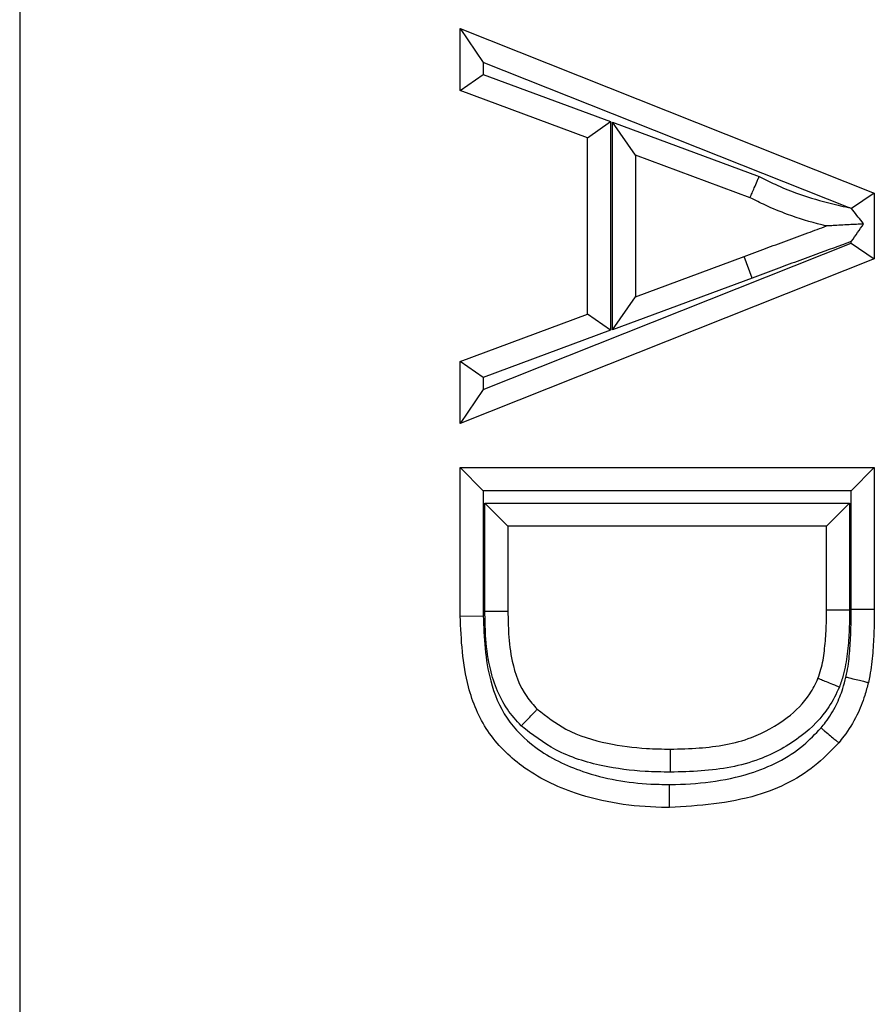
# Model space of a CAD drawing. Units: inches. Extents: x 0.5 to 8, y 0.3 to 10.7.
# Drawn here: x 1.9 to 1.9, y 5.6 to 5.6 of the extents above; entities that cross this region are included whole.
import ezdxf

# ---------------------------------------------------------------- set-up
doc = ezdxf.new("R2010")
doc.units = ezdxf.units.IN
doc.header["$MEASUREMENT"] = 0

msp = doc.modelspace()

# ---------------------------------------------------------------- linework, layer by layer
at = {"color": 7, "linetype": 'Continuous', "lineweight": 25}
for p, q in [((1.878325, 5.66727), (1.878325, 5.57905)), ((1.907001, 5.646515), (1.908501, 5.644306)), ((1.907001, 5.646515), (1.933965, 5.63581)), ((1.907001, 5.64248), (1.907001, 5.646515)), ((1.93229, 5.634861), (1.908501, 5.644306)), ((1.908501, 5.644306), (1.908501, 5.643525)), ((1.907001, 5.64248), (1.908501, 5.643525)), ((1.908501, 5.643525), (1.916797, 5.640457)), ((1.915297, 5.639412), (1.907001, 5.64248)), ((1.915297, 5.639412), (1.916797, 5.640457)), ((1.916797, 5.640457), (1.916797, 5.626874)), ((1.918409, 5.638267), (1.916909, 5.640421)), ((1.916909, 5.640421), (1.926472, 5.636885)), ((1.916909, 5.62691), (1.916909, 5.640421)), ((1.915297, 5.627918), (1.915297, 5.639412)), ((1.925873, 5.635507), (1.918409, 5.638267)), ((1.918409, 5.638267), (1.918409, 5.629063)), ((1.933965, 5.63581), (1.932479, 5.634801)), ((1.933965, 5.63581), (1.933965, 5.631521)), ((1.908501, 5.623025), (1.932465, 5.632539)), ((1.932465, 5.632539), (1.932465, 5.632651)), ((1.932465, 5.632539), (1.933965, 5.631521)), ((1.933965, 5.631521), (1.907001, 5.620815)), ((1.918409, 5.629063), (1.925495, 5.631683)), ((1.926015, 5.630276), (1.925495, 5.631683)), ((1.926015, 5.630276), (1.916909, 5.62691)), ((1.916909, 5.62691), (1.918409, 5.629063)), ((1.907001, 5.62485), (1.915297, 5.627918)), ((1.916797, 5.626874), (1.915297, 5.627918)), ((1.916797, 5.626874), (1.908501, 5.623806)), ((1.907001, 5.620815), (1.907001, 5.62485)), ((1.908501, 5.623806), (1.907001, 5.62485)), ((1.908501, 5.623806), (1.908501, 5.623025)), ((1.908501, 5.623025), (1.907001, 5.620815)), ((1.907001, 5.617936), (1.933965, 5.617936)), ((1.907001, 5.617936), (1.908501, 5.616436)), ((1.907001, 5.608279), (1.907001, 5.617936)), ((1.932465, 5.616436), (1.933965, 5.617936)), ((1.933965, 5.617936), (1.933965, 5.608716)), ((1.932465, 5.616436), (1.908501, 5.616436)), ((1.908501, 5.616436), (1.908501, 5.608296)), ((1.932465, 5.608716), (1.932465, 5.616436)), ((1.910112, 5.614134), (1.908612, 5.615634)), ((1.908612, 5.615634), (1.932353, 5.615634)), ((1.908612, 5.608565), (1.908612, 5.615634)), ((1.930853, 5.614134), (1.932353, 5.615634)), ((1.932353, 5.615634), (1.932353, 5.608649)), ((1.930853, 5.614134), (1.910112, 5.614134)), ((1.910112, 5.614134), (1.910112, 5.608576)), ((1.930853, 5.608667), (1.930853, 5.614134)), ((1.932353, 5.608649), (1.930853, 5.608667)), ((1.932465, 5.608716), (1.933965, 5.608716)), ((1.907001, 5.608279), (1.908501, 5.608296))]:
    msp.add_line(p, q, dxfattribs=at)
for points, knots in [([(1.925873, 5.635507), (1.92588, 5.635522), (1.925893, 5.635553), (1.925996, 5.63579), (1.926147, 5.636139), (1.926305, 5.636502), (1.926416, 5.636757), (1.92646, 5.636859), (1.926472, 5.636885)], [0, 0, 0, 0, 0.214247, 0.428489, 0.642879, 0.857582, 0.96405, 1, 1, 1, 1]), ([(1.926472, 5.636885), (1.926816, 5.636712), (1.92759, 5.636321), (1.929058, 5.635709), (1.93067, 5.635242), (1.931831, 5.634969), (1.93229, 5.634861)], [0, 0, 0, 0, 0.187288, 0.420723, 0.771074, 1, 1, 1, 1]), ([(1.930853, 5.633665), (1.930755, 5.633689), (1.929899, 5.633895), (1.928552, 5.634296), (1.927005, 5.634939), (1.926206, 5.63534), (1.925873, 5.635507)], [0, 0, 0, 0, 0.057048, 0.496456, 0.790172, 1, 1, 1, 1]), ([(1.932479, 5.634801), (1.93244, 5.634813), (1.932377, 5.634833), (1.932314, 5.634853), (1.93229, 5.634861)], [0, 0, 0, 0, 0.620521, 1, 1, 1, 1]), ([(1.933269, 5.633796), (1.933234, 5.63384), (1.932984, 5.634159), (1.932711, 5.634505), (1.93248, 5.634799), (1.932479, 5.634801)], [0, 0, 0, 0, 0.137922, 0.995355, 1, 1, 1, 1]), ([(1.925495, 5.631683), (1.925954, 5.631853), (1.926871, 5.632192), (1.928251, 5.632705), (1.929581, 5.633191), (1.930449, 5.633514), (1.930853, 5.633665)], [0, 0, 0, 0, 0.2566529, 0.5136707, 0.7732808, 1, 1, 1, 1]), ([(1.933269, 5.633796), (1.932954, 5.633779), (1.932269, 5.633742), (1.931476, 5.633699), (1.931023, 5.633674), (1.930876, 5.633667), (1.93086, 5.633666), (1.930853, 5.633665)], [0, 0, 0, 0, 0.337296, 0.735299, 0.866439, 0.940447, 1, 1, 1, 1]), ([(1.932465, 5.632651), (1.93247, 5.632659), (1.932742, 5.633046), (1.933008, 5.633425), (1.933269, 5.633796)], [0, 0, 0, 0, 0.0203912, 1, 1, 1, 1]), ([(1.932465, 5.632651), (1.931696, 5.63237), (1.930466, 5.631919), (1.928775, 5.631299), (1.927395, 5.630787), (1.926475, 5.630446), (1.926015, 5.630276)], [0, 0, 0, 0, 0.357299, 0.571722, 0.786138, 1, 1, 1, 1]), ([(1.930297, 5.604211), (1.930366, 5.60441), (1.930568, 5.604994), (1.930729, 5.606035), (1.930843, 5.607324), (1.93085, 5.608211), (1.930853, 5.608667)], [0, 0, 0, 0, 0.139613, 0.410229, 0.696979, 1, 1, 1, 1]), ([(1.932118, 5.604307), (1.932144, 5.604425), (1.932268, 5.604984), (1.932378, 5.606006), (1.93245, 5.60736), (1.93246, 5.608264), (1.932465, 5.608716)], [0, 0, 0, 0, 0.081597, 0.388009, 0.694186, 1, 1, 1, 1]), ([(1.933965, 5.608716), (1.93396, 5.608247), (1.93395, 5.607301), (1.933872, 5.605855), (1.933748, 5.604732), (1.933608, 5.604097), (1.933576, 5.603952)], [0, 0, 0, 0, 0.2938754, 0.5922765, 0.9072852, 1, 1, 1, 1]), ([(1.920629, 5.595812), (1.920455, 5.595814), (1.918388, 5.595841), (1.914989, 5.596323), (1.91111, 5.59822), (1.908642, 5.600671), (1.907195, 5.604116), (1.907073, 5.606722), (1.907001, 5.608279)], [0, 0, 0, 0, 0.024786, 0.294468, 0.480059, 0.630808, 0.779539, 1, 1, 1, 1]), ([(1.908501, 5.608296), (1.908562, 5.606868), (1.908662, 5.604552), (1.909905, 5.601529), (1.912037, 5.599433), (1.915269, 5.597879), (1.918156, 5.597372), (1.92006, 5.597321), (1.920467, 5.597315), (1.920632, 5.597312)], [0, 0, 0, 0, 0.227207, 0.36871, 0.511148, 0.695129, 0.93487, 0.973556, 1, 1, 1, 1]), ([(1.910112, 5.608576), (1.910095, 5.608575), (1.910062, 5.608575), (1.909804, 5.608573), (1.909423, 5.608571), (1.909074, 5.608568), (1.9088, 5.608566), (1.908689, 5.608565), (1.908612, 5.608565)], [0, 0, 0, 0, 0.2146473, 0.4292945, 0.6439444, 0.8585999, 0.9013784, 1, 1, 1, 1]), ([(1.910983, 5.601121), (1.910664, 5.601475), (1.90967, 5.602583), (1.908904, 5.604682), (1.908641, 5.606863), (1.908621, 5.608052), (1.908612, 5.608565)], [0, 0, 0, 0, 0.177569, 0.5551, 0.808349, 1, 1, 1, 1]), ([(1.910112, 5.608576), (1.91012, 5.608092), (1.910138, 5.607007), (1.910361, 5.605108), (1.910983, 5.603363), (1.911779, 5.602475), (1.912019, 5.602207)], [0, 0, 0, 0, 0.212795, 0.477076, 0.842346, 1, 1, 1, 1]), ([(1.932353, 5.608649), (1.932349, 5.608178), (1.932341, 5.607234), (1.932218, 5.605824), (1.932025, 5.604616), (1.93178, 5.603912), (1.93169, 5.603654)], [0, 0, 0, 0, 0.279179, 0.5586, 0.838253, 1, 1, 1, 1]), ([(1.920688, 5.599615), (1.921315, 5.59963), (1.923095, 5.599672), (1.925777, 5.600112), (1.928207, 5.601472), (1.929658, 5.602882), (1.930132, 5.603868), (1.930297, 5.604211)], [0, 0, 0, 0, 0.16718, 0.474115, 0.710342, 0.898952, 1, 1, 1, 1]), ([(1.93169, 5.603654), (1.931655, 5.603668), (1.931552, 5.603709), (1.931295, 5.603812), (1.930937, 5.603955), (1.930583, 5.604097), (1.930343, 5.604193), (1.930312, 5.604205), (1.930297, 5.604211)], [0, 0, 0, 0, 0.048878, 0.141701, 0.356366, 0.570939, 0.785469, 1, 1, 1, 1]), ([(1.930496, 5.600993), (1.930595, 5.601116), (1.930968, 5.601583), (1.931493, 5.602418), (1.931892, 5.603431), (1.932053, 5.604054), (1.932118, 5.604307)], [0, 0, 0, 0, 0.127144, 0.481697, 0.789565, 1, 1, 1, 1]), ([(1.932118, 5.604307), (1.932168, 5.604295), (1.932275, 5.604269), (1.932543, 5.604203), (1.932907, 5.604115), (1.933276, 5.604025), (1.933527, 5.603964), (1.93356, 5.603956), (1.933576, 5.603952)], [0, 0, 0, 0, 0.065106, 0.141507, 0.356158, 0.570781, 0.78539, 1, 1, 1, 1]), ([(1.93169, 5.603654), (1.931478, 5.603212), (1.930889, 5.601986), (1.92914, 5.600267), (1.926317, 5.59869), (1.923309, 5.598176), (1.921355, 5.59813), (1.920685, 5.598115)], [0, 0, 0, 0, 0.112136, 0.311079, 0.550571, 0.845741, 1, 1, 1, 1]), ([(1.933576, 5.603952), (1.933503, 5.603671), (1.933313, 5.602942), (1.932838, 5.601736), (1.932208, 5.600731), (1.93176, 5.600171), (1.931647, 5.600031)], [0, 0, 0, 0, 0.197839, 0.512184, 0.87749, 1, 1, 1, 1]), ([(1.910983, 5.601121), (1.911005, 5.601144), (1.911081, 5.601224), (1.911273, 5.601425), (1.911543, 5.601709), (1.911806, 5.601984), (1.911984, 5.602171), (1.912007, 5.602195), (1.912019, 5.602207)], [0, 0, 0, 0, 0.040776, 0.142013, 0.356696, 0.571189, 0.785593, 1, 1, 1, 1]), ([(1.912019, 5.602207), (1.912622, 5.601744), (1.913986, 5.600695), (1.916492, 5.599943), (1.918799, 5.599646), (1.920172, 5.599623), (1.920688, 5.599615)], [0, 0, 0, 0, 0.245456, 0.554634, 0.832693, 1, 1, 1, 1]), ([(1.920685, 5.598115), (1.920139, 5.598124), (1.918663, 5.598148), (1.916129, 5.598478), (1.913285, 5.599342), (1.911705, 5.600563), (1.910983, 5.601121)], [0, 0, 0, 0, 0.157488, 0.426574, 0.738011, 1, 1, 1, 1]), ([(1.920632, 5.597312), (1.920653, 5.597312), (1.922418, 5.597329), (1.925511, 5.59766), (1.928848, 5.599269), (1.930125, 5.600604), (1.930496, 5.600993)], [0, 0, 0, 0, 0.005767, 0.489294, 0.851499, 1, 1, 1, 1]), ([(1.930496, 5.600993), (1.930528, 5.600966), (1.930614, 5.600895), (1.930825, 5.600718), (1.931119, 5.600472), (1.931411, 5.600228), (1.931609, 5.600062), (1.931635, 5.600041), (1.931647, 5.600031)], [0, 0, 0, 0, 0.053937, 0.141607, 0.356265, 0.570863, 0.785431, 1, 1, 1, 1]), ([(1.931647, 5.600031), (1.931211, 5.599573), (1.92974, 5.598033), (1.925982, 5.59616), (1.922555, 5.595937), (1.920629, 5.595812)], [0, 0, 0, 0, 0.156087, 0.525617, 1, 1, 1, 1]), ([(1.920685, 5.598115), (1.920685, 5.598173), (1.920685, 5.598283), (1.920686, 5.598558), (1.920686, 5.598926), (1.920687, 5.599306), (1.920688, 5.599565), (1.920688, 5.599598), (1.920688, 5.599615)], [0, 0, 0, 0, 0.074219, 0.141468, 0.356118, 0.570751, 0.785375, 1, 1, 1, 1]), ([(1.920629, 5.595812), (1.920629, 5.595829), (1.920629, 5.595862), (1.920629, 5.59612), (1.92063, 5.596501), (1.920631, 5.596867), (1.920632, 5.597142), (1.920632, 5.597252), (1.920632, 5.597312)], [0, 0, 0, 0, 0.214627, 0.429254, 0.643889, 0.858539, 0.923714, 1, 1, 1, 1])]:
    msp.add_open_spline(points, degree=3, knots=knots, dxfattribs=at)

doc.saveas('drawing.dxf')
